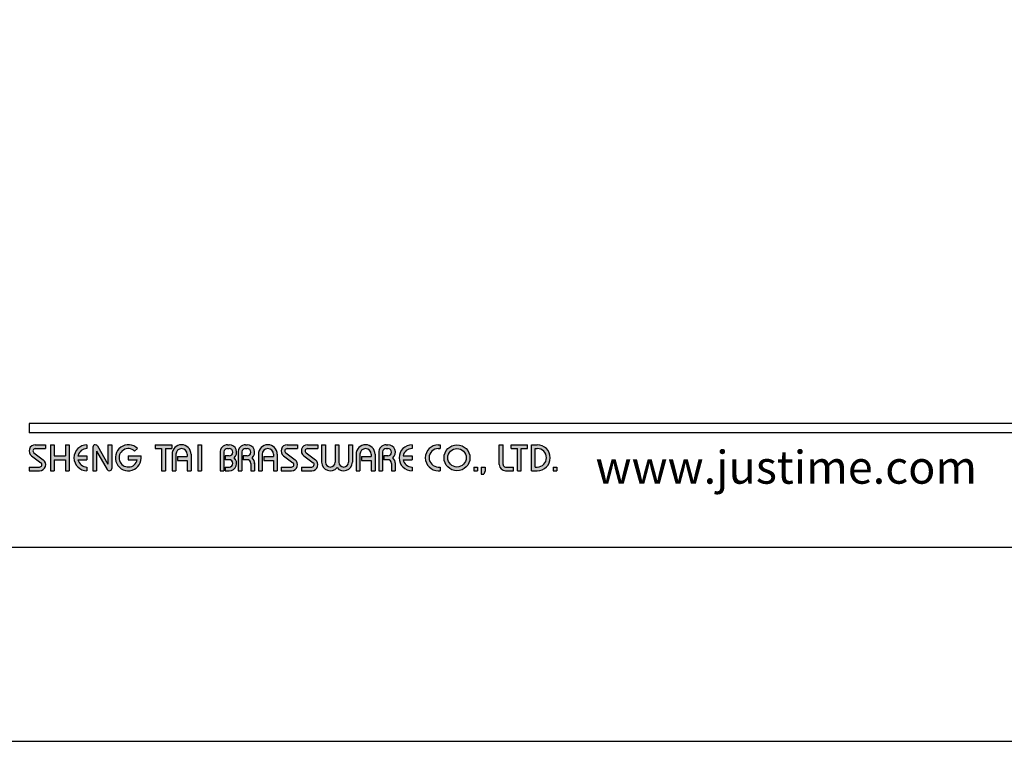
# Model space of a CAD drawing. Units: millimetres. Extents: x -202 to 393, y -286 to 604.
# Drawn here: x -151 to -69, y 307 to 367 of the extents above; entities that cross this region are included whole.
import ezdxf

# ---------------------------------------------------------------- set-up
doc = ezdxf.new("R2010")
doc.units = ezdxf.units.MM
doc.layers.add('A5', color=136, linetype='Continuous')
doc.layers.add('圖紙邊界', color=1, linetype='Continuous', plot=False)
doc.styles.add('CHINA', font='simplex.shx', dxfattribs={"bigfont": 'chineset.shx'})

msp = doc.modelspace()

# ---------------------------------------------------------------- hatches: boundary and pattern name
h = msp.add_hatch(color=256)
h.paths.add_polyline_path([(-148.936, 331.589), (-149.807, 331.589, 0.723861), (-150.112, 330.66), (-149.333, 330.085, -0.723861), (-149.45, 329.728), (-150.322, 329.728), (-150.322, 329.411), (-149.45, 329.411, 0.723861), (-149.145, 330.34), (-149.924, 330.915, -0.723861), (-149.807, 331.272), (-148.936, 331.272)])
h.paths.add_polyline_path([(-146.956, 331.589), (-147.273, 331.589), (-147.273, 330.658), (-148.223, 330.658), (-148.223, 331.589), (-148.54, 331.589), (-148.54, 329.411), (-148.223, 329.411), (-148.223, 330.341), (-147.273, 330.341), (-147.273, 329.411), (-146.956, 329.411)])
h.paths.add_polyline_path([(-145.471, 331.272), (-145.471, 331.589, 1), (-145.471, 329.411), (-145.471, 329.728, -0.354919), (-146.227, 330.341), (-145.471, 330.341), (-145.471, 330.658), (-146.227, 330.658, -0.354919)])
h.paths.add_polyline_path([(-144.602, 331.49, 0.270388), (-144.775, 331.589, 0.417862), (-144.976, 331.391), (-144.976, 329.411), (-144.659, 329.411), (-144.659, 331.044), (-143.766, 329.509, 0.270388), (-143.592, 329.411, 0.417862), (-143.392, 329.609), (-143.392, 331.589), (-143.709, 331.589), (-143.709, 329.955)])
h.paths.add_polyline_path([(-140.929, 330.658), (-142.006, 330.658), (-142.006, 330.341), (-141.25, 330.341, -3.815546), (-141.479, 331.064), (-141.235, 331.269, 6.212102)])
h.paths.add_polyline_path([(-138.363, 331.589), (-139.749, 331.589), (-139.749, 331.272), (-139.214, 331.272), (-139.214, 329.411), (-138.898, 329.411), (-138.898, 331.272), (-138.363, 331.272)])
h.paths.add_polyline_path([(-138.331, 330.797), (-138.331, 329.411), (-138.014, 329.411), (-138.014, 330.797, -1), (-137.064, 330.797), (-137.064, 330.599), (-137.883, 330.599), (-137.883, 330.282), (-137.064, 330.282), (-137.064, 329.411), (-136.747, 329.411), (-136.747, 330.797, 1)])
h.paths.add_polyline_path([(-135.868, 331.589), (-136.185, 331.589), (-136.185, 329.411), (-135.868, 329.411)])
h.paths.add_polyline_path([(-133.543, 331.589), (-133.683, 331.589, 0.398898), (-134.306, 330.998), (-134.306, 329.411), (-133.989, 329.411), (-133.989, 330.995, -0.386101), (-133.683, 331.272), (-133.543, 331.272, -1), (-133.543, 330.658), (-133.888, 330.658), (-133.888, 330.341), (-133.543, 330.341, -1), (-133.543, 329.728), (-133.888, 329.728), (-133.888, 329.411), (-133.543, 329.411, 0.688874), (-133.128, 330.5, 0.688874)])
h.paths.add_polyline_path([(-132.037, 331.589), (-132.177, 331.589, 0.398898), (-132.8, 330.998), (-132.8, 329.411), (-132.482, 329.411), (-132.482, 330.995, -0.386101), (-132.177, 331.272), (-132.037, 331.272, -1), (-132.037, 330.658), (-132.382, 330.658), (-132.382, 330.341), (-132.037, 330.341, -0.414214), (-131.73, 330.035), (-131.73, 329.411), (-131.414, 329.411), (-131.414, 330.064, 0.201265), (-131.621, 330.5, 0.688874)])
h.paths.add_polyline_path([(-131.097, 330.797), (-131.097, 329.411), (-130.78, 329.411), (-130.78, 330.797, -1), (-129.83, 330.797), (-129.83, 330.599), (-130.649, 330.599), (-130.649, 330.282), (-129.83, 330.282), (-129.83, 329.411), (-129.513, 329.411), (-129.513, 330.797, 1)])
h.paths.add_polyline_path([(-127.81, 331.589), (-128.681, 331.589, 0.723861), (-128.987, 330.66), (-128.208, 330.085, -0.723861), (-128.325, 329.728), (-129.196, 329.728), (-129.196, 329.411), (-128.325, 329.411, 0.723861), (-128.02, 330.34), (-128.799, 330.915, -0.723861), (-128.681, 331.272), (-127.81, 331.272)])
h.paths.add_polyline_path([(-126.108, 331.589), (-126.979, 331.589, 0.723861), (-127.284, 330.66), (-126.505, 330.085, -0.723861), (-126.622, 329.728), (-127.493, 329.728), (-127.493, 329.411), (-126.622, 329.411, 0.723861), (-126.317, 330.34), (-127.096, 330.915, -0.723861), (-126.979, 331.272), (-126.108, 331.272)])
h.paths.add_polyline_path([(-125.474, 331.589), (-125.791, 331.589), (-125.791, 330.134, 0.70893), (-124.504, 329.682, 0.70893), (-123.217, 330.134), (-123.217, 331.589), (-123.534, 331.589), (-123.534, 330.134, -1), (-124.345, 330.134), (-124.345, 331.589), (-124.662, 331.589), (-124.662, 330.134, -1), (-125.474, 330.134)])
h.paths.add_polyline_path([(-122.9, 330.797), (-122.9, 329.411), (-122.583, 329.411), (-122.583, 330.797, -1), (-121.633, 330.797), (-121.633, 330.599), (-122.452, 330.599), (-122.452, 330.282), (-121.633, 330.282), (-121.633, 329.411), (-121.316, 329.411), (-121.316, 330.797, 1)])
h.paths.add_polyline_path([(-120.236, 331.589), (-120.377, 331.589, 0.398898), (-120.999, 330.998), (-120.999, 329.411), (-120.682, 329.411), (-120.682, 330.995, -0.386101), (-120.377, 331.272), (-120.236, 331.272, -1), (-120.236, 330.658), (-120.582, 330.658), (-120.582, 330.341), (-120.236, 330.341, -0.414214), (-119.93, 330.035), (-119.93, 329.411), (-119.614, 329.411), (-119.614, 330.064, 0.201265), (-119.821, 330.5, 0.688874)])
h.paths.add_polyline_path([(-118.208, 331.589, 1), (-118.208, 329.411), (-118.208, 329.728, -0.354919), (-118.964, 330.341), (-118.208, 330.341), (-118.208, 330.658), (-118.964, 330.658, -0.354919), (-118.208, 331.272)])
h.paths.add_polyline_path([(-115.848, 331.589), (-116.01, 331.589, 1), (-116.01, 329.411), (-115.848, 329.411), (-115.848, 329.728), (-116.01, 329.728, -1), (-116.01, 331.272), (-115.848, 331.272)])
h.paths.add_polyline_path([(-115.531, 330.5, 1), (-113.354, 330.5, 1)])
h.paths.add_polyline_path([(-113.67, 330.5, -1), (-115.215, 330.5, -1)], flags=16)
h.paths.add_polyline_path([(-110.582, 331.589), (-110.898, 331.589), (-110.898, 329.926, 0.414214), (-110.384, 329.411), (-109.711, 329.411), (-109.711, 329.728), (-110.384, 329.728, -0.414214), (-110.582, 329.926)])
h.paths.add_polyline_path([(-108.523, 331.589), (-109.909, 331.589), (-109.909, 331.272), (-109.374, 331.272), (-109.374, 329.411), (-109.057, 329.411), (-109.057, 331.272), (-108.523, 331.272)])
h.paths.add_polyline_path([(-107.711, 331.589), (-108.206, 331.589), (-108.206, 329.411), (-107.711, 329.411, 1)])
h.paths.add_polyline_path([(-107.889, 331.272), (-107.711, 331.272, -1), (-107.711, 329.728), (-107.889, 329.728)], flags=16)
h = msp.add_hatch(color=256)
h.paths.add_polyline_path([(-112.72, 329.728), (-113.037, 329.728), (-113.037, 329.411), (-112.72, 329.411)])
h.paths.add_polyline_path([(-112.086, 329.728), (-112.403, 329.728), (-112.403, 329.411), (-112.414, 329.134), (-112.201, 329.134), (-112.086, 329.411)])
h.paths.add_polyline_path([(-106.059, 329.728), (-106.375, 329.728), (-106.375, 329.411), (-106.059, 329.411)])

# ---------------------------------------------------------------- linework, layer by layer
for p, q in [((-50.632, 333.371), (-150.322, 333.371)), ((-50.632, 332.579), (-150.322, 332.579)), ((-149.807, 331.589), (-148.936, 331.589)), ((-149.807, 331.272), (-148.936, 331.272)), ((-148.936, 331.589), (-148.936, 331.272)), ((-148.54, 331.589), (-148.54, 329.411)), ((-148.54, 331.589), (-148.223, 331.589)), ((-148.223, 331.589), (-148.223, 330.658)), ((-147.273, 331.589), (-146.956, 331.589)), ((-147.273, 331.589), (-147.273, 330.658)), ((-146.956, 331.589), (-146.956, 329.411)), ((-145.471, 331.589), (-145.471, 331.272)), ((-144.976, 331.391), (-144.976, 329.411)), ((-144.778, 331.589), (-144.773, 331.589)), ((-144.602, 331.49), (-143.709, 329.955)), ((-143.709, 331.589), (-143.392, 331.589)), ((-143.709, 331.589), (-143.709, 329.955)), ((-143.392, 331.589), (-143.392, 329.609)), ((-141.479, 331.064), (-141.235, 331.269)), ((-139.749, 331.589), (-138.363, 331.589)), ((-139.749, 331.589), (-139.749, 331.272)), ((-139.749, 331.272), (-139.214, 331.272)), ((-139.214, 331.272), (-139.214, 329.411)), ((-138.898, 331.272), (-138.898, 329.411)), ((-138.898, 331.272), (-138.363, 331.272)), ((-138.363, 331.589), (-138.363, 331.272)), ((-136.185, 331.589), (-136.185, 329.411)), ((-136.185, 331.589), (-135.868, 331.589)), ((-135.868, 331.589), (-135.868, 329.411)), ((-133.683, 331.589), (-133.543, 331.589)), ((-133.683, 331.272), (-133.543, 331.272)), ((-132.177, 331.589), (-132.037, 331.589)), ((-132.177, 331.272), (-132.037, 331.272)), ((-128.681, 331.589), (-127.81, 331.589)), ((-128.681, 331.589), (-127.81, 331.589)), ((-128.681, 331.272), (-127.81, 331.272)), ((-127.81, 331.589), (-127.81, 331.272)), ((-126.979, 331.589), (-126.108, 331.589)), ((-126.979, 331.589), (-126.108, 331.589)), ((-126.979, 331.272), (-126.108, 331.272)), ((-126.108, 331.589), (-126.108, 331.272)), ((-125.791, 331.589), (-125.474, 331.589)), ((-125.791, 331.589), (-125.791, 330.134)), ((-125.474, 331.589), (-125.474, 330.134)), ((-124.662, 331.589), (-124.345, 331.589)), ((-124.662, 331.589), (-124.662, 330.134)), ((-124.345, 331.589), (-124.345, 330.134)), ((-123.534, 331.589), (-123.217, 331.589)), ((-123.534, 331.589), (-123.534, 330.134)), ((-123.217, 331.589), (-123.217, 330.134)), ((-120.377, 331.589), (-120.236, 331.589)), ((-120.377, 331.589), (-120.236, 331.589)), ((-120.377, 331.272), (-120.236, 331.272)), ((-118.208, 331.589), (-118.208, 331.272)), ((-116.01, 331.589), (-115.848, 331.589)), ((-116.01, 331.272), (-115.848, 331.272)), ((-115.848, 331.589), (-115.848, 331.272)), ((-110.898, 331.589), (-110.582, 331.589)), ((-110.898, 329.926), (-110.898, 331.589)), ((-110.582, 329.926), (-110.582, 331.589)), ((-109.909, 331.589), (-108.523, 331.589)), ((-109.909, 331.272), (-109.909, 331.589)), ((-109.909, 331.272), (-109.374, 331.272)), ((-109.374, 329.411), (-109.374, 331.272)), ((-109.057, 329.411), (-109.057, 331.272)), ((-109.057, 331.272), (-108.523, 331.272)), ((-108.523, 331.272), (-108.523, 331.589)), ((-108.206, 329.411), (-108.206, 331.589)), ((-108.206, 331.589), (-107.711, 331.589)), ((-107.889, 329.728), (-107.889, 331.272)), ((-107.889, 331.272), (-107.711, 331.272)), ((-150.112, 330.66), (-149.333, 330.085)), ((-149.924, 330.915), (-149.145, 330.34)), ((-148.223, 330.658), (-147.273, 330.658)), ((-148.223, 330.341), (-148.223, 329.411)), ((-148.223, 330.341), (-147.273, 330.341)), ((-147.273, 330.341), (-147.273, 329.411)), ((-146.227, 330.658), (-145.471, 330.658)), ((-146.227, 330.341), (-145.471, 330.341)), ((-145.471, 330.658), (-145.471, 330.341)), ((-144.659, 331.044), (-143.766, 329.509)), ((-144.659, 331.044), (-144.659, 329.411)), ((-142.006, 330.658), (-140.929, 330.658)), ((-142.006, 330.658), (-142.006, 330.341)), ((-142.006, 330.341), (-141.25, 330.341)), ((-138.331, 330.797), (-138.331, 329.411)), ((-138.014, 330.797), (-138.014, 329.411)), ((-137.883, 330.599), (-137.064, 330.599)), ((-137.883, 330.599), (-137.883, 330.282)), ((-137.883, 330.282), (-137.064, 330.282)), ((-137.064, 330.797), (-137.064, 330.599)), ((-137.064, 330.282), (-137.064, 329.411)), ((-136.747, 330.797), (-136.747, 329.411)), ((-134.306, 330.998), (-134.306, 329.411)), ((-133.989, 330.995), (-133.989, 329.411)), ((-133.888, 330.658), (-133.888, 330.341)), ((-133.543, 330.658), (-133.888, 330.658)), ((-133.543, 330.341), (-133.888, 330.341)), ((-132.8, 330.998), (-132.8, 329.411)), ((-132.8, 330.998), (-132.8, 329.411)), ((-132.482, 330.995), (-132.482, 329.411)), ((-132.037, 330.658), (-132.382, 330.658)), ((-132.382, 330.658), (-132.382, 330.341)), ((-132.037, 330.341), (-132.382, 330.341)), ((-131.097, 330.797), (-131.097, 329.411)), ((-130.78, 330.797), (-130.78, 329.411)), ((-130.649, 330.599), (-129.83, 330.599)), ((-130.649, 330.599), (-130.649, 330.282)), ((-130.649, 330.282), (-129.83, 330.282)), ((-129.83, 330.797), (-129.83, 330.599)), ((-129.83, 330.282), (-129.83, 329.411)), ((-129.513, 330.797), (-129.513, 329.411)), ((-128.987, 330.66), (-128.208, 330.085)), ((-128.799, 330.915), (-128.02, 330.34)), ((-127.284, 330.66), (-126.505, 330.085)), ((-127.096, 330.915), (-126.317, 330.34)), ((-122.9, 330.797), (-122.9, 329.411)), ((-122.583, 330.797), (-122.583, 329.411)), ((-122.452, 330.599), (-122.452, 330.282)), ((-122.452, 330.599), (-121.633, 330.599)), ((-122.452, 330.282), (-121.633, 330.282)), ((-121.633, 330.797), (-121.633, 330.599)), ((-121.633, 330.282), (-121.633, 329.411)), ((-121.316, 330.797), (-121.316, 329.411)), ((-120.999, 330.998), (-120.999, 329.411)), ((-120.999, 330.797), (-120.999, 329.411)), ((-120.682, 330.995), (-120.682, 329.411)), ((-120.582, 330.658), (-120.582, 330.341)), ((-120.236, 330.658), (-120.582, 330.658)), ((-120.236, 330.341), (-120.582, 330.341)), ((-118.964, 330.658), (-118.208, 330.658)), ((-118.964, 330.341), (-118.208, 330.341)), ((-118.208, 330.658), (-118.208, 330.341)), ((-150.322, 329.728), (-150.322, 329.411)), ((-150.322, 329.728), (-149.45, 329.728)), ((-145.471, 329.728), (-145.471, 329.411)), ((-133.888, 329.728), (-133.888, 329.411)), ((-133.888, 329.728), (-133.514, 329.728)), ((-131.73, 330.035), (-131.73, 329.411)), ((-131.414, 330.064), (-131.414, 329.411)), ((-129.196, 329.728), (-128.325, 329.728)), ((-129.196, 329.728), (-129.196, 329.411)), ((-127.493, 329.728), (-126.622, 329.728)), ((-127.493, 329.728), (-127.493, 329.411)), ((-119.93, 330.035), (-119.93, 329.411)), ((-119.614, 330.064), (-119.614, 329.411)), ((-118.208, 329.728), (-118.208, 329.411)), ((-116.01, 329.728), (-115.848, 329.728)), ((-115.848, 329.728), (-115.848, 329.411)), ((-113.037, 329.728), (-113.037, 329.411)), ((-113.037, 329.728), (-112.72, 329.728)), ((-112.72, 329.728), (-112.72, 329.411)), ((-112.403, 329.728), (-112.403, 329.411)), ((-112.403, 329.728), (-112.086, 329.728)), ((-112.086, 329.728), (-112.086, 329.411)), ((-110.384, 329.728), (-109.711, 329.728)), ((-109.711, 329.411), (-109.711, 329.728)), ((-107.889, 329.728), (-107.711, 329.728)), ((-106.375, 329.728), (-106.375, 329.411)), ((-106.375, 329.728), (-106.059, 329.728)), ((-106.059, 329.728), (-106.059, 329.411)), ((-150.322, 329.411), (-149.45, 329.411)), ((-148.54, 329.411), (-148.223, 329.411)), ((-147.273, 329.411), (-146.956, 329.411)), ((-144.976, 329.411), (-144.659, 329.411)), ((-143.595, 329.411), (-143.59, 329.411)), ((-139.214, 329.411), (-138.898, 329.411)), ((-138.331, 329.411), (-138.014, 329.411)), ((-137.064, 329.411), (-136.747, 329.411)), ((-136.185, 329.411), (-135.868, 329.411)), ((-134.306, 329.411), (-133.989, 329.411)), ((-133.888, 329.411), (-133.543, 329.411)), ((-132.8, 329.411), (-132.482, 329.411)), ((-132.8, 329.411), (-132.482, 329.411)), ((-131.73, 329.411), (-131.414, 329.411)), ((-131.097, 329.411), (-130.78, 329.411)), ((-131.097, 329.411), (-130.78, 329.411)), ((-129.83, 329.411), (-129.513, 329.411)), ((-129.83, 329.411), (-129.513, 329.411)), ((-129.196, 329.411), (-128.325, 329.411)), ((-129.196, 329.411), (-128.325, 329.411)), ((-127.493, 329.411), (-126.622, 329.411)), ((-127.493, 329.411), (-126.622, 329.411)), ((-122.9, 329.411), (-122.583, 329.411)), ((-122.9, 329.411), (-122.583, 329.411)), ((-121.633, 329.411), (-121.316, 329.411)), ((-121.633, 329.411), (-121.316, 329.411)), ((-120.999, 329.411), (-120.682, 329.411)), ((-120.999, 329.411), (-120.682, 329.411)), ((-120.999, 329.411), (-120.682, 329.411)), ((-119.93, 329.411), (-119.614, 329.411)), ((-116.01, 329.411), (-115.848, 329.411)), ((-113.037, 329.411), (-112.72, 329.411)), ((-112.403, 329.411), (-112.414, 329.134)), ((-112.414, 329.134), (-112.201, 329.134)), ((-112.086, 329.411), (-112.201, 329.134)), ((-110.384, 329.411), (-109.711, 329.411)), ((-109.374, 329.411), (-109.057, 329.411)), ((-108.206, 329.411), (-107.711, 329.411)), ((-106.375, 329.411), (-106.059, 329.411))]:
    msp.add_line(p, q)
at = {"ltscale": 10}
msp.add_line((-150.322, 333.371), (-150.322, 332.579), dxfattribs=at)
for radius in [1.089, 0.772]:
    msp.add_circle((-114.442, 330.5), radius)
for centre, radius, start, end in [((-149.807, 331.074), 0.515, 90, 233.59731), ((-149.807, 331.074), 0.198, 90, 233.59731), ((-145.471, 330.5), 1.089, 90, 270), ((-145.471, 330.5), 0.772, 90, 168.163), ((-144.778, 331.391), 0.198, 90, 180), ((-144.773, 331.391), 0.198, 30.19162, 90), ((-142.006, 330.5), 1.089, 44.9428, 8.3636), ((-142.006, 330.5), 0.772, 46.90737, 348.163), ((-137.539, 330.797), 0.792, 0, 180), ((-137.539, 330.797), 0.475, 0, 180), ((-133.683, 330.965), 0.624, 90, 183.01213), ((-133.683, 330.965), 0.307, 90, 174.44656), ((-133.543, 330.965), 0.624, 311.75221, 90), ((-133.543, 330.965), 0.307, 270, 90), ((-132.177, 330.965), 0.624, 90, 183.01213), ((-132.177, 330.965), 0.307, 90, 174.44656), ((-132.037, 330.965), 0.624, 311.75221, 90), ((-132.037, 330.965), 0.307, 270, 90), ((-130.305, 330.797), 0.792, 0, 180), ((-130.305, 330.797), 0.475, 0, 180), ((-128.681, 331.074), 0.515, 90, 233.59731), ((-128.681, 331.074), 0.198, 90, 233.59731), ((-126.979, 331.074), 0.515, 90, 233.59731), ((-126.979, 331.074), 0.198, 90, 233.59731), ((-122.108, 330.797), 0.792, 0, 180), ((-122.108, 330.797), 0.475, 0, 180), ((-120.377, 330.965), 0.624, 90, 183.01213), ((-120.377, 330.965), 0.307, 90, 174.44656), ((-120.236, 330.965), 0.624, 311.75221, 90), ((-120.236, 330.965), 0.307, 270, 90), ((-118.208, 330.5), 1.089, 90, 270), ((-118.208, 330.5), 0.772, 90, 168.163), ((-116.01, 330.5), 1.089, 90, 270), ((-116.01, 330.5), 0.772, 90, 270), ((-107.711, 330.5), 1.089, 270, 90), ((-107.711, 330.5), 0.772, 270, 90), ((-149.45, 329.926), 0.515, 270, 53.59731), ((-145.471, 330.5), 0.772, 191.837, 270), ((-133.543, 330.035), 0.624, 270, 48.24779), ((-133.543, 330.035), 0.307, 270, 90), ((-132.037, 330.035), 0.307, 0, 90), ((-132.037, 330.035), 0.624, 357.2706, 48.24779), ((-128.325, 329.926), 0.515, 270, 53.59731), ((-126.622, 329.926), 0.515, 270, 53.59731), ((-120.236, 330.035), 0.307, 0, 90), ((-120.236, 330.035), 0.624, 357.2706, 48.24779), ((-118.208, 330.5), 0.772, 191.837, 270), ((-149.45, 329.926), 0.198, 270, 53.59731), ((-143.595, 329.609), 0.198, 210.19162, 270), ((-143.59, 329.609), 0.198, 270, 0), ((-128.325, 329.926), 0.198, 270, 53.59731), ((-126.622, 329.926), 0.198, 270, 53.59731), ((-125.068, 330.134), 0.723, 180, 321.33589), ((-125.068, 330.134), 0.406, 180, 0), ((-123.94, 330.134), 0.723, 218.66411, 0), ((-123.94, 330.134), 0.406, 180, 0), ((-110.384, 329.926), 0.515, 180, 270), ((-110.384, 329.926), 0.198, 180, 270)]:
    msp.add_arc(centre, radius, start, end)
at = {"layer": 'A5', "ltscale": 10}
msp.add_lwpolyline([(-193.493, 587.485), (0.044, 587.485), (0.044, 322.985), (-193.493, 322.985)], close=True, dxfattribs=at)
at = {"layer": '圖紙邊界', "ltscale": 10}
msp.add_lwpolyline([(-201.724, 306.735), (8.276, 306.735), (8.276, 603.735), (-201.724, 603.735)], close=True, dxfattribs=at)

# ---------------------------------------------------------------- texts
at = {"insert": (-70.834, 328.329), "char_height": 2.76365, "attachment_point": 9, "style": 'CHINA'}
msp.add_mtext('{\\fArial|b0|i0|c0|p32;www.justime.com}', dxfattribs=at)

doc.saveas('drawing.dxf')
